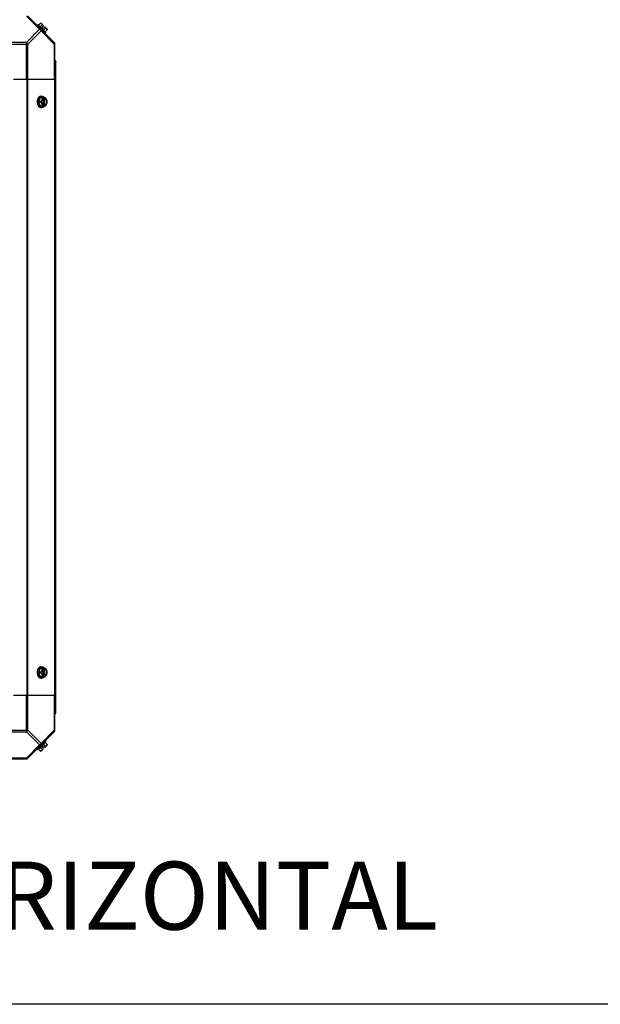
# Model space of a CAD drawing. Units: millimetres. Extents: x 786 to 15822, y 62 to 4855.
# Drawn here: x 13107 to 13790, y 62 to 1221 of the extents above; entities that cross this region are included whole.
import ezdxf
from ezdxf.enums import TextEntityAlignment as Align

# ---------------------------------------------------------------- set-up
doc = ezdxf.new("R2010")
doc.units = ezdxf.units.MM
doc.header["$LTSCALE"] = 50
doc.layers.add('3_ALL_AXES', color=7, linetype='Continuous')
doc.styles.add('Arial', font='arial.ttf')

# ---------------------------------------------------------------- blocks, each defined once
blk = doc.blocks.new('BLOCO_20TR_1')
blk.add_line((15821.6, 61.8), (786, 61.8))
at = {"layer": '3_ALL_AXES', "color": 7, "linetype": 'Continuous'}
for p, q in [((13114.5, 1224.8), (13130, 1209.3)), ((13147.7, 1193.4), (13115.9, 1225.2)), ((13114.5, 1193.8), (13130, 1209.3)), ((13116.3, 1192), (13131.8, 1207.5)), ((13127.1, 1214), (13128, 1214.9)), ((13137.4, 1205.5), (13128, 1214.9)), ((13131.2, 1216.4), (13128.8, 1214.1)), ((13133.1, 1214.5), (13130.8, 1212.1)), ((13131.8, 1207.5), (13147.3, 1192)), ((13132.1, 1216.3), (13134.8, 1213.6)), ((13132.8, 1211.7), (13134.8, 1213.6)), ((13132.8, 1211.7), (13134.2, 1210.3)), ((13134.2, 1210.3), (13136.2, 1212.3)), ((13137, 1210.6), (13134.7, 1208.2)), ((13136.2, 1212.3), (13138.9, 1209.6)), ((13137.4, 1205.5), (13136.5, 1204.6)), ((13139, 1208.7), (13136.6, 1206.3)), ((13114.5, 1193.8), (13073.1, 1193.8)), ((13114.5, 1150.6), (13114.5, 1193.8)), ((13073.1, 1192), (13116.3, 1192)), ((13116.3, 1150.6), (13116.3, 1192)), ((13147.3, 1192), (13147.3, 1150.6)), ((13147.3, 1192), (13148.1, 1192)), ((13148.1, 383.8), (13148.1, 1192.5)), ((13149.3, 405.2), (13149.3, 1171.1)), ((13099.3, 1150.6), (13148.1, 1150.6)), ((13115.1, 1150.6), (13115.1, 425.7)), ((13115.9, 1150.6), (13115.9, 425.7)), ((13147.7, 1150.6), (13147.7, 425.7)), ((13130.8, 1128.6), (13128.8, 1123.9)), ((13137, 1128.6), (13130.8, 1128.6)), ((13131.8, 1130.5), (13132.7, 1130.5)), ((13134.5, 1127.4), (13134.5, 1120.3)), ((13134.8, 1128.5), (13134.8, 1127.6)), ((13135.9, 1120.2), (13135.9, 1127.6)), ((13135.9, 1127.6), (13136.2, 1127.6)), ((13136.2, 1127.6), (13136.2, 1128.5)), ((13131.2, 1123.9), (13128.8, 1123.9)), ((13128.8, 1123.9), (13130.8, 1119.1)), ((13130.8, 1119.1), (13137, 1119.1)), ((13131.8, 1117.3), (13132.7, 1117.3)), ((13134.8, 1120.2), (13134.8, 1119.2)), ((13136.2, 1120.2), (13135.9, 1120.2)), ((13136.2, 1119.2), (13136.2, 1120.2)), ((13130.8, 457.2), (13128.8, 452.4)), ((13131.2, 452.4), (13128.8, 452.4)), ((13128.8, 452.4), (13130.8, 447.7)), ((13137, 457.2), (13130.8, 457.2)), ((13131.8, 459), (13132.7, 459)), ((13134.5, 456), (13134.5, 448.9)), ((13134.8, 457.1), (13134.8, 456.1)), ((13135.9, 456.1), (13136.2, 456.1)), ((13135.9, 448.7), (13135.9, 456.1)), ((13136.2, 456.1), (13136.2, 457.1)), ((13130.8, 447.7), (13137, 447.7)), ((13131.8, 445.8), (13132.7, 445.8)), ((13134.8, 448.7), (13134.8, 447.8)), ((13136.2, 448.7), (13135.9, 448.7)), ((13136.2, 447.8), (13136.2, 448.7)), ((13099.3, 425.7), (13148.1, 425.7)), ((13114.5, 382.5), (13114.5, 425.7)), ((13116.3, 384.3), (13116.3, 425.7)), ((13147.3, 425.7), (13147.3, 384.3)), ((13073.1, 384.3), (13116.3, 384.3)), ((13073.1, 382.5), (13114.5, 382.5)), ((13114.5, 382.5), (13130, 367)), ((13115.9, 351.1), (13147.7, 382.9)), ((13116.3, 384.3), (13131.8, 368.8)), ((13147.3, 384.3), (13131.8, 368.8)), ((13148.1, 384.3), (13147.3, 384.3)), ((13136.5, 371.7), (13137.4, 370.8)), ((13130, 367), (13114.5, 351.5)), ((13128, 361.4), (13127.1, 362.3)), ((13128, 361.4), (13137.4, 370.8)), ((13131.2, 359.9), (13128.8, 362.2)), ((13133.1, 361.8), (13130.8, 364.2)), ((13134.8, 362.7), (13132.1, 360)), ((13134.2, 366), (13132.8, 364.6)), ((13134.8, 362.7), (13132.8, 364.6)), ((13136.2, 364), (13134.2, 366)), ((13137, 365.7), (13134.7, 368.1)), ((13138.9, 366.7), (13136.2, 364)), ((13139, 367.6), (13136.6, 370)), ((12306.3, 350.8), (13115.1, 350.8)), ((13114.5, 351.5), (13073.1, 351.5)), ((13114.5, 351.5), (13114.5, 350.8))]:
    blk.add_line(p, q, dxfattribs=at)
for centre, radius, start, end in [((13130.7, 1208.2), 8.25, 80.2644, 86.8103), ((13130.7, 1208.2), 6.73, 53.1301, 69.0948), ((13130.7, 1208.2), 6.73, 20.9052, 36.8699), ((13130.7, 1208.2), 8.25, 3.1897, 9.7356), ((13145.6, 1192), 2.5, 0, 45), ((13146.9, 1192.5), 1.18, 0, 45), ((13147.3, 1171.1), 1.95, 0, 66.3077), ((13137.3, 1123.9), 9.24, 169.621, 180.0109), ((13126.9, 1124.7), 8.83, 26.0994, 26.7965), ((13128.2, 1124.7), 8.83, 26.0994, 26.7965), ((13137.2, 1123.9), 9.17, 179.9475, 190.2088), ((13126.9, 1123.1), 8.83, 333.2035, 333.9006), ((13128.2, 1123.1), 8.83, 333.2035, 333.9006), ((13137.3, 452.4), 9.25, 169.8475, 180.01), ((13137.2, 452.4), 9.16, 179.944, 190.4369), ((13126.9, 453.2), 8.83, 26.0994, 26.7965), ((13128.2, 453.2), 8.83, 26.0994, 26.7965), ((13126.9, 451.6), 8.83, 333.2035, 333.9006), ((13128.2, 451.6), 8.83, 333.2035, 333.9006), ((13147.3, 405.2), 1.95, 293.6923, 360), ((13145.6, 384.3), 2.5, 315, 0), ((13146.9, 383.8), 1.18, 315, 0), ((13130.7, 368.1), 8.25, 273.1897, 279.7356), ((13130.7, 368.1), 6.73, 290.9052, 306.8699), ((13130.7, 368.1), 6.73, 323.1301, 339.0948), ((13130.7, 368.1), 8.25, 350.2644, 356.8103), ((13114.5, 353.2), 2.5, 270, 315), ((13115.1, 351.9), 1.18, 270, 315)]:
    blk.add_arc(centre, radius, start, end, dxfattribs=at)
for points, knots in [([(13131.8, 1209.3), (13131.7, 1209.4), (13131.2, 1209.7), (13130.5, 1209.5), (13130, 1209.3)], [0, 0, 0, 0, 0.20814, 1, 1, 1, 1]), ([(13131.2, 1216.4), (13131.3, 1216.4), (13131.6, 1216.4), (13132, 1216.3), (13132.3, 1216.1), (13132.5, 1216), (13132.6, 1215.9)], [0, 0, 0, 0, 0.273009, 0.527154, 0.767326, 1, 1, 1, 1]), ([(13131.8, 1207.5), (13131.9, 1207.7), (13132.1, 1208.2), (13132.1, 1209), (13131.8, 1209.3)], [0, 0, 0, 0, 0.310742, 1, 1, 1, 1]), ([(13132.6, 1215.9), (13132.7, 1215.8), (13132.8, 1215.6), (13133, 1215.3), (13133.1, 1214.9), (13133.1, 1214.6), (13133.1, 1214.5)], [0, 0, 0, 0, 0.232674, 0.472846, 0.726991, 1, 1, 1, 1]), ([(13137, 1210.6), (13137.2, 1210.6), (13137.4, 1210.6), (13137.8, 1210.5), (13138.1, 1210.3), (13138.3, 1210.1), (13138.4, 1210.1)], [0, 0, 0, 0, 0.273009, 0.527154, 0.767326, 1, 1, 1, 1]), ([(13138.4, 1210.1), (13138.5, 1210), (13138.6, 1209.8), (13138.8, 1209.5), (13138.9, 1209.1), (13139, 1208.8), (13139, 1208.7)], [0, 0, 0, 0, 0.232674, 0.472846, 0.726991, 1, 1, 1, 1]), ([(13147.3, 1193.8), (13147.4, 1193.7), (13147.8, 1193.1), (13147.6, 1192.4), (13147.3, 1192)], [0, 0, 0, 0, 0.208142, 1, 1, 1, 1]), ([(13147.9, 1171.9), (13148.1, 1171.9), (13148.5, 1171.7), (13148.8, 1171.5), (13149, 1171.4)], [0, 0, 0, 0, 0.563422, 1, 1, 1, 1]), ([(13149, 1171.4), (13149.1, 1171.4), (13149.2, 1171.3), (13149.3, 1171.2), (13149.3, 1171.1)], [0, 0, 0, 0, 0.58781, 1, 1, 1, 1]), ([(13131.8, 1130.5), (13131.7, 1130.5), (13131.4, 1130.5), (13130.7, 1130.3), (13130, 1130), (13129.2, 1129.4), (13128.5, 1128.5), (13127.9, 1127.5), (13127.3, 1126), (13127.1, 1124.7), (13127.1, 1123.9)], [0, 0, 0, 0, 0.051546, 0.103582, 0.210671, 0.32437, 0.446163, 0.576152, 0.713279, 1, 1, 1, 1]), ([(13128.2, 1125.5), (13128.3, 1126.2), (13128.6, 1127.2), (13129.3, 1128.4), (13129.8, 1129.1), (13130.5, 1129.7), (13131.2, 1130.1), (13131.9, 1130.4), (13132.5, 1130.5), (13132.7, 1130.5)], [0, 0, 0, 0, 0.286382, 0.421332, 0.549292, 0.670085, 0.784337, 0.893548, 1, 1, 1, 1]), ([(13132.6, 1126.3), (13132.4, 1125.8), (13132, 1125), (13131.5, 1124.2), (13131.2, 1123.9)], [0, 0, 0, 0, 0.491708, 1, 1, 1, 1]), ([(13132.6, 1126.3), (13132.4, 1125.9), (13132.2, 1125.1), (13132.1, 1123.9), (13132.2, 1122.7), (13132.4, 1121.9), (13132.6, 1121.5)], [0, 0, 0, 0, 0.245784, 0.5, 0.754216, 1, 1, 1, 1]), ([(13133.1, 1128.6), (13133.1, 1128.2), (13133, 1127.4), (13132.7, 1126.7), (13132.6, 1126.3)], [0, 0, 0, 0, 0.478901, 1, 1, 1, 1]), ([(13134.8, 1128.5), (13134.6, 1128.5), (13134.1, 1128.3), (13133.5, 1127.7), (13133, 1127.1), (13132.7, 1126.5), (13132.6, 1126.3)], [0, 0, 0, 0, 0.224747, 0.464833, 0.72339, 1, 1, 1, 1]), ([(13132.7, 1130.5), (13132.9, 1130.5), (13133.2, 1130.5), (13133.8, 1130.3), (13134.5, 1130), (13135.3, 1129.4), (13135.7, 1128.9), (13135.9, 1128.7)], [0, 0, 0, 0, 0.115951, 0.232941, 0.473345, 0.727907, 1, 1, 1, 1]), ([(13134.5, 1127.4), (13134.4, 1127.4), (13134.2, 1127.2), (13133.8, 1126.9), (13133.5, 1126.5), (13133.2, 1125.9), (13132.9, 1125), (13132.8, 1123.9), (13132.9, 1122.8), (13133.2, 1121.9), (13133.5, 1121.3), (13133.8, 1120.9), (13134.2, 1120.6), (13134.4, 1120.4), (13134.5, 1120.3)], [0, 0, 0, 0, 0.053314, 0.109445, 0.16863, 0.230794, 0.362391, 0.499999, 0.637606, 0.769203, 0.831368, 0.890554, 0.946685, 1, 1, 1, 1]), ([(13134.8, 1127.6), (13134.8, 1127.6), (13134.7, 1127.5), (13134.6, 1127.5), (13134.5, 1127.4)], [0, 0, 0, 0, 0.247251, 1, 1, 1, 1]), ([(13135.9, 1127.6), (13136.1, 1127.5), (13136.4, 1127.3), (13136.7, 1127), (13136.9, 1126.9)], [0, 0, 0, 0, 0.483291, 1, 1, 1, 1]), ([(13138.4, 1126.3), (13138.3, 1126.5), (13138, 1127.1), (13137.5, 1127.7), (13136.9, 1128.3), (13136.4, 1128.5), (13136.2, 1128.5)], [0, 0, 0, 0, 0.27661, 0.535167, 0.775253, 1, 1, 1, 1]), ([(13136.2, 1120.2), (13136.3, 1120.2), (13136.6, 1120.4), (13137, 1120.7), (13137.3, 1121.1), (13137.8, 1121.7), (13138.1, 1122.7), (13138.2, 1123.9), (13138.1, 1125.1), (13137.8, 1126), (13137.3, 1126.7), (13137, 1127.1), (13136.6, 1127.4), (13136.3, 1127.5), (13136.2, 1127.6)], [0, 0, 0, 0, 0.052453, 0.107711, 0.166254, 0.228168, 0.360488, 0.499999, 0.63951, 0.77183, 0.833745, 0.892288, 0.947547, 1, 1, 1, 1]), ([(13136.9, 1126.9), (13137.2, 1126.5), (13137.6, 1125.8), (13137.9, 1124.7), (13137.9, 1123.9), (13137.9, 1123), (13137.6, 1122), (13137.2, 1121.2), (13136.9, 1120.9)], [0, 0, 0, 0, 0.237346, 0.367005, 0.500019, 0.633031, 0.762681, 1, 1, 1, 1]), ([(13138.4, 1126.3), (13138.2, 1126.7), (13137.8, 1127.5), (13137.3, 1128.3), (13137, 1128.6)], [0, 0, 0, 0, 0.491708, 1, 1, 1, 1]), ([(13139, 1123.9), (13139, 1124.3), (13138.8, 1125.1), (13138.6, 1125.9), (13138.4, 1126.3)], [0, 0, 0, 0, 0.478901, 1, 1, 1, 1]), ([(13138.4, 1121.5), (13138.6, 1121.9), (13138.8, 1122.7), (13138.9, 1123.9), (13138.8, 1125.1), (13138.6, 1125.9), (13138.4, 1126.3)], [0, 0, 0, 0, 0.245784, 0.5, 0.754216, 1, 1, 1, 1]), ([(13127.1, 1123.9), (13127.1, 1123), (13127.3, 1121.8), (13127.9, 1120.2), (13128.5, 1119.2), (13129.2, 1118.4), (13130, 1117.8), (13130.7, 1117.4), (13131.4, 1117.3), (13131.7, 1117.3), (13131.8, 1117.3)], [0, 0, 0, 0, 0.28672, 0.423847, 0.553836, 0.67563, 0.789328, 0.896418, 0.948454, 1, 1, 1, 1]), ([(13132.7, 1117.3), (13132.5, 1117.3), (13131.9, 1117.3), (13131.2, 1117.6), (13130.5, 1118.1), (13129.8, 1118.7), (13129.3, 1119.4), (13128.6, 1120.6), (13128.3, 1121.6), (13128.2, 1122.2)], [0, 0, 0, 0, 0.106379, 0.215537, 0.329767, 0.45057, 0.578567, 0.713566, 1, 1, 1, 1]), ([(13131.2, 1123.9), (13131.5, 1123.5), (13132, 1122.7), (13132.4, 1121.9), (13132.6, 1121.5)], [0, 0, 0, 0, 0.508292, 1, 1, 1, 1]), ([(13132.6, 1121.5), (13132.7, 1121.1), (13133, 1120.3), (13133.1, 1119.5), (13133.1, 1119.1)], [0, 0, 0, 0, 0.521099, 1, 1, 1, 1]), ([(13132.6, 1121.5), (13132.7, 1121.2), (13133, 1120.7), (13133.5, 1120), (13134.1, 1119.5), (13134.6, 1119.3), (13134.8, 1119.2)], [0, 0, 0, 0, 0.27661, 0.535167, 0.775253, 1, 1, 1, 1]), ([(13135.9, 1119.1), (13135.7, 1118.8), (13135.3, 1118.3), (13134.5, 1117.7), (13133.8, 1117.4), (13133.2, 1117.3), (13132.9, 1117.3), (13132.7, 1117.3)], [0, 0, 0, 0, 0.272092, 0.526653, 0.767058, 0.884048, 1, 1, 1, 1]), ([(13134.5, 1120.3), (13134.6, 1120.3), (13134.7, 1120.3), (13134.8, 1120.2), (13134.8, 1120.2)], [0, 0, 0, 0, 0.253, 1, 1, 1, 1]), ([(13136.9, 1120.9), (13136.7, 1120.7), (13136.4, 1120.4), (13136.1, 1120.3), (13135.9, 1120.2)], [0, 0, 0, 0, 0.516692, 1, 1, 1, 1]), ([(13136.2, 1119.2), (13136.4, 1119.3), (13136.9, 1119.5), (13137.5, 1120), (13138, 1120.7), (13138.3, 1121.2), (13138.4, 1121.5)], [0, 0, 0, 0, 0.224747, 0.464833, 0.72339, 1, 1, 1, 1]), ([(13137, 1119.1), (13137.3, 1119.5), (13137.8, 1120.3), (13138.2, 1121.1), (13138.4, 1121.5)], [0, 0, 0, 0, 0.508292, 1, 1, 1, 1]), ([(13138.4, 1121.5), (13138.6, 1121.9), (13138.8, 1122.7), (13139, 1123.5), (13139, 1123.9)], [0, 0, 0, 0, 0.521099, 1, 1, 1, 1]), ([(13131.8, 459), (13131.7, 459), (13131.4, 459), (13130.7, 458.9), (13130, 458.6), (13129.2, 457.9), (13128.5, 457.1), (13127.9, 456.1), (13127.3, 454.5), (13127.1, 453.3), (13127.1, 452.4)], [0, 0, 0, 0, 0.051546, 0.103582, 0.210671, 0.32437, 0.446163, 0.576152, 0.713279, 1, 1, 1, 1]), ([(13127.1, 452.4), (13127.1, 451.6), (13127.3, 450.3), (13127.9, 448.8), (13128.5, 447.8), (13129.2, 446.9), (13130, 446.3), (13130.7, 446), (13131.4, 445.8), (13131.7, 445.8), (13131.8, 445.8)], [0, 0, 0, 0, 0.28672, 0.423847, 0.553836, 0.67563, 0.789328, 0.896418, 0.948454, 1, 1, 1, 1]), ([(13128.2, 454.1), (13128.3, 454.7), (13128.6, 455.7), (13129.3, 456.9), (13129.8, 457.6), (13130.5, 458.2), (13131.2, 458.7), (13131.9, 459), (13132.5, 459), (13132.7, 459)], [0, 0, 0, 0, 0.286436, 0.421439, 0.549439, 0.670243, 0.784471, 0.893626, 1, 1, 1, 1]), ([(13132.6, 454.8), (13132.4, 454.4), (13132, 453.6), (13131.5, 452.8), (13131.2, 452.4)], [0, 0, 0, 0, 0.491708, 1, 1, 1, 1]), ([(13131.2, 452.4), (13131.5, 452.1), (13132, 451.3), (13132.4, 450.5), (13132.6, 450)], [0, 0, 0, 0, 0.508292, 1, 1, 1, 1]), ([(13132.6, 454.8), (13132.4, 454.4), (13132.2, 453.7), (13132.1, 452.4), (13132.2, 451.2), (13132.4, 450.4), (13132.6, 450)], [0, 0, 0, 0, 0.245784, 0.5, 0.754216, 1, 1, 1, 1]), ([(13133.1, 457.2), (13133.1, 456.8), (13133, 456), (13132.7, 455.2), (13132.6, 454.8)], [0, 0, 0, 0, 0.478901, 1, 1, 1, 1]), ([(13134.8, 457.1), (13134.6, 457), (13134.1, 456.8), (13133.5, 456.3), (13133, 455.6), (13132.7, 455.1), (13132.6, 454.8)], [0, 0, 0, 0, 0.224747, 0.464833, 0.72339, 1, 1, 1, 1]), ([(13132.7, 459), (13132.9, 459), (13133.2, 459), (13133.8, 458.9), (13134.5, 458.6), (13135.3, 458), (13135.7, 457.5), (13135.9, 457.2)], [0, 0, 0, 0, 0.115951, 0.232941, 0.473345, 0.727907, 1, 1, 1, 1]), ([(13134.5, 456), (13134.4, 455.9), (13134.2, 455.8), (13133.8, 455.4), (13133.5, 455), (13133.2, 454.4), (13132.9, 453.6), (13132.8, 452.4), (13132.9, 451.3), (13133.2, 450.4), (13133.5, 449.8), (13133.8, 449.4), (13134.2, 449.1), (13134.4, 448.9), (13134.5, 448.9)], [0, 0, 0, 0, 0.053314, 0.109445, 0.16863, 0.230794, 0.362391, 0.499999, 0.637606, 0.769203, 0.831368, 0.890554, 0.946685, 1, 1, 1, 1]), ([(13134.8, 456.1), (13134.8, 456.1), (13134.7, 456.1), (13134.6, 456), (13134.5, 456)], [0, 0, 0, 0, 0.247251, 1, 1, 1, 1]), ([(13135.9, 456.1), (13136.1, 456), (13136.4, 455.9), (13136.7, 455.6), (13136.9, 455.4)], [0, 0, 0, 0, 0.483291, 1, 1, 1, 1]), ([(13138.4, 454.8), (13138.3, 455.1), (13138, 455.6), (13137.5, 456.3), (13136.9, 456.8), (13136.4, 457), (13136.2, 457.1)], [0, 0, 0, 0, 0.27661, 0.535167, 0.775253, 1, 1, 1, 1]), ([(13136.2, 448.7), (13136.3, 448.8), (13136.6, 448.9), (13137, 449.2), (13137.3, 449.6), (13137.8, 450.3), (13138.1, 451.2), (13138.2, 452.4), (13138.1, 453.6), (13137.8, 454.6), (13137.3, 455.2), (13137, 455.6), (13136.6, 455.9), (13136.3, 456.1), (13136.2, 456.1)], [0, 0, 0, 0, 0.052453, 0.107711, 0.166254, 0.228168, 0.360488, 0.499999, 0.63951, 0.77183, 0.833745, 0.892288, 0.947547, 1, 1, 1, 1]), ([(13136.9, 455.4), (13137.2, 455.1), (13137.6, 454.3), (13137.9, 453.3), (13137.9, 452.4), (13137.9, 451.6), (13137.6, 450.5), (13137.2, 449.8), (13136.9, 449.4)], [0, 0, 0, 0, 0.237346, 0.367005, 0.500019, 0.633031, 0.762681, 1, 1, 1, 1]), ([(13138.4, 454.8), (13138.2, 455.2), (13137.8, 456.1), (13137.3, 456.8), (13137, 457.2)], [0, 0, 0, 0, 0.491708, 1, 1, 1, 1]), ([(13139, 452.4), (13139, 452.8), (13138.8, 453.6), (13138.6, 454.4), (13138.4, 454.8)], [0, 0, 0, 0, 0.478901, 1, 1, 1, 1]), ([(13138.4, 450), (13138.6, 450.4), (13138.8, 451.2), (13138.9, 452.4), (13138.8, 453.7), (13138.6, 454.4), (13138.4, 454.8)], [0, 0, 0, 0, 0.245784, 0.5, 0.754216, 1, 1, 1, 1]), ([(13138.4, 450), (13138.6, 450.4), (13138.8, 451.2), (13139, 452), (13139, 452.4)], [0, 0, 0, 0, 0.521099, 1, 1, 1, 1]), ([(13132.7, 445.8), (13132.5, 445.8), (13131.9, 445.9), (13131.2, 446.2), (13130.5, 446.6), (13129.8, 447.2), (13129.3, 447.9), (13128.6, 449.1), (13128.3, 450.1), (13128.2, 450.8)], [0, 0, 0, 0, 0.106456, 0.21567, 0.329924, 0.450716, 0.578674, 0.713621, 1, 1, 1, 1]), ([(13132.6, 450), (13132.7, 449.7), (13133, 448.9), (13133.1, 448.1), (13133.1, 447.7)], [0, 0, 0, 0, 0.521099, 1, 1, 1, 1]), ([(13132.6, 450), (13132.7, 449.8), (13133, 449.2), (13133.5, 448.6), (13134.1, 448), (13134.6, 447.8), (13134.8, 447.8)], [0, 0, 0, 0, 0.27661, 0.535167, 0.775253, 1, 1, 1, 1]), ([(13135.9, 447.7), (13135.7, 447.4), (13135.3, 446.9), (13134.5, 446.3), (13133.8, 446), (13133.2, 445.8), (13132.9, 445.8), (13132.7, 445.8)], [0, 0, 0, 0, 0.272092, 0.526653, 0.767058, 0.884048, 1, 1, 1, 1]), ([(13134.5, 448.9), (13134.6, 448.9), (13134.7, 448.8), (13134.8, 448.8), (13134.8, 448.7)], [0, 0, 0, 0, 0.253, 1, 1, 1, 1]), ([(13136.9, 449.4), (13136.7, 449.3), (13136.4, 449), (13136.1, 448.8), (13135.9, 448.7)], [0, 0, 0, 0, 0.516692, 1, 1, 1, 1]), ([(13136.2, 447.8), (13136.4, 447.8), (13136.9, 448), (13137.5, 448.6), (13138, 449.2), (13138.3, 449.8), (13138.4, 450)], [0, 0, 0, 0, 0.224747, 0.464833, 0.72339, 1, 1, 1, 1]), ([(13137, 447.7), (13137.3, 448), (13137.8, 448.8), (13138.2, 449.6), (13138.4, 450)], [0, 0, 0, 0, 0.508292, 1, 1, 1, 1]), ([(13147.9, 404.4), (13148.1, 404.5), (13148.5, 404.6), (13148.8, 404.8), (13149, 404.9)], [0, 0, 0, 0, 0.563422, 1, 1, 1, 1]), ([(13149, 404.9), (13149.1, 404.9), (13149.2, 405), (13149.3, 405.1), (13149.3, 405.2)], [0, 0, 0, 0, 0.58781, 1, 1, 1, 1]), ([(13147.3, 384.3), (13147.4, 384.1), (13147.7, 383.6), (13147.6, 382.8), (13147.3, 382.5)], [0, 0, 0, 0, 0.310742, 1, 1, 1, 1]), ([(13130, 367), (13130.2, 366.9), (13130.8, 366.7), (13131.5, 366.7), (13131.8, 367)], [0, 0, 0, 0, 0.310742, 1, 1, 1, 1]), ([(13132.6, 360.4), (13132.5, 360.3), (13132.3, 360.2), (13132, 360), (13131.6, 359.9), (13131.3, 359.9), (13131.2, 359.9)], [0, 0, 0, 0, 0.232674, 0.472846, 0.726991, 1, 1, 1, 1]), ([(13131.8, 367), (13131.9, 367.1), (13132.2, 367.6), (13132, 368.3), (13131.8, 368.8)], [0, 0, 0, 0, 0.20814, 1, 1, 1, 1]), ([(13133.1, 361.8), (13133.1, 361.7), (13133.1, 361.4), (13133, 361), (13132.8, 360.7), (13132.7, 360.5), (13132.6, 360.4)], [0, 0, 0, 0, 0.273009, 0.527154, 0.767326, 1, 1, 1, 1]), ([(13138.4, 366.2), (13138.3, 366.2), (13138.1, 366), (13137.8, 365.8), (13137.4, 365.7), (13137.2, 365.7), (13137, 365.7)], [0, 0, 0, 0, 0.232674, 0.472846, 0.726991, 1, 1, 1, 1]), ([(13139, 367.6), (13139, 367.5), (13138.9, 367.2), (13138.8, 366.8), (13138.6, 366.5), (13138.5, 366.3), (13138.4, 366.2)], [0, 0, 0, 0, 0.273009, 0.527154, 0.767326, 1, 1, 1, 1]), ([(13116.3, 351.5), (13116.2, 351.4), (13115.7, 351.1), (13115, 351.3), (13114.5, 351.5)], [0, 0, 0, 0, 0.208142, 1, 1, 1, 1])]:
    blk.add_open_spline(points, degree=3, knots=knots, dxfattribs=at)
for points in [[(13130, 1209.3), (13130.8, 1208.9), (13131.4, 1208.3), (13131.8, 1207.5)], [(13116.3, 1192), (13115.9, 1192.7), (13115.3, 1193.4), (13114.5, 1193.8)], [(13114.5, 382.5), (13115.3, 382.9), (13115.9, 383.6), (13116.3, 384.3)], [(13131.8, 368.8), (13131.4, 368), (13130.8, 367.4), (13130, 367)]]:
    blk.add_open_spline(points, degree=3, dxfattribs=at)
at = {"style": 'Arial'}
blk.add_text('DESCARGA TRASEIRA HORIZONTAL', height=80, dxfattribs=at).set_placement((12710.7, 179.3), align=Align.MIDDLE)

msp = doc.modelspace()

# ---------------------------------------------------------------- block references
msp.add_blockref('BLOCO_20TR_1', (0, 0))

doc.saveas('drawing.dxf')
